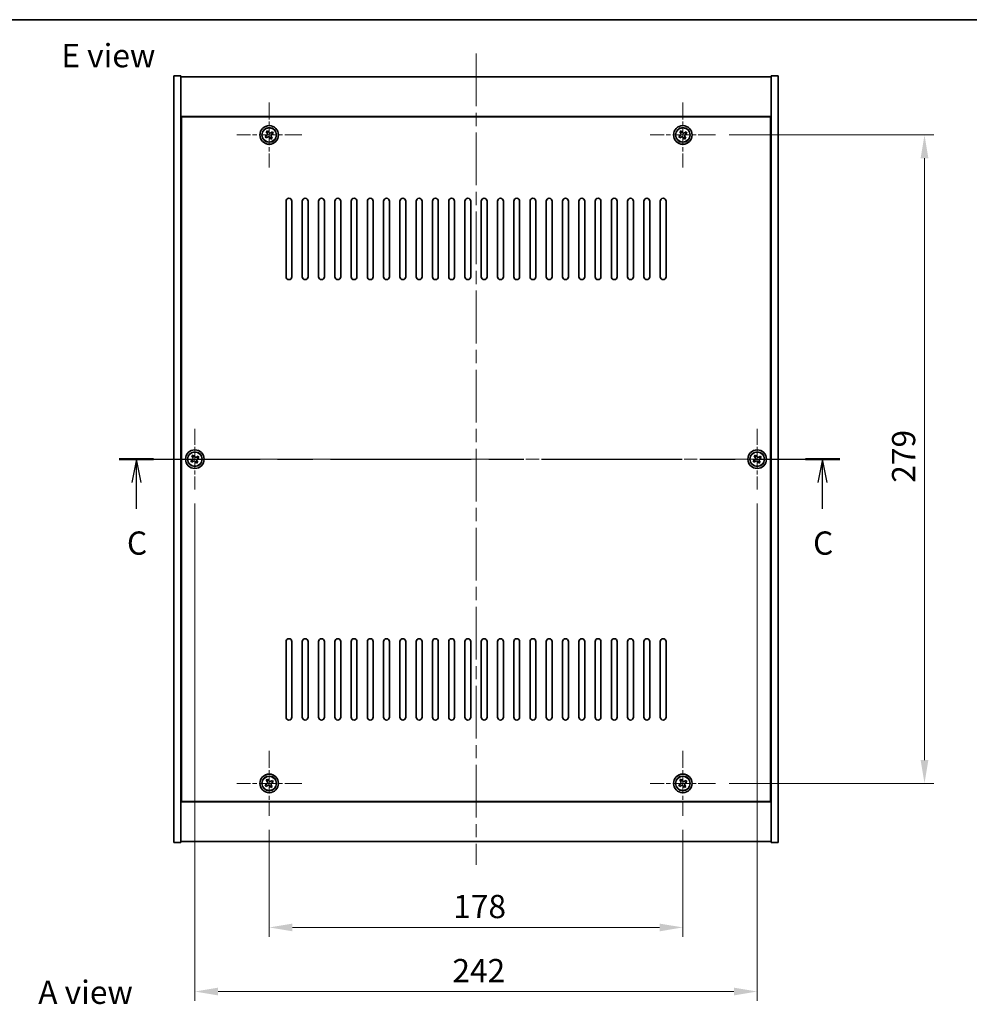
# Model space of a CAD drawing. Units: millimetres. Extents: x 58 to 7742, y 32 to 1156.
# Drawn here: x 2027 to 2436, y 732 to 1156 of the extents above; entities that cross this region are included whole.
import ezdxf

# ---------------------------------------------------------------- set-up
doc = ezdxf.new("R2010")
doc.units = ezdxf.units.MM
doc.header["$LTSCALE"] = 4
doc.linetypes.add('CHAIN', pattern=[0.3543, 0.2362, -0.0295, 0.0591, -0.0295])
doc.layers.get('Defpoints').update_dxf_attribs({"lineweight": 25})
for name, color, linetype, lineweight in [('Border (ISO)', 7, 'Continuous', 35), ('Center Mark (ISO)', 131, 'Continuous', 18), ('Centerline (ISO)', 131, 'Continuous', 18), ('Dimension (ISO)', 7, 'Continuous', 18), ('Dimension (ISO) @ 1', 7, 'Continuous', 18), ('Section Line (ISO)', 7, 'CHAIN', 25), ('Symbol (ISO)', 7, 'Continuous', 18), ('Visible (ISO)', 7, 'Continuous', 35), ('Visible Narrow (ISO)', 7, 'Continuous', 25)]:
    doc.layers.add(name, color=color, linetype=linetype, lineweight=lineweight)
doc.styles.add('Note Text (TK)', font='txt')
doc.dimstyles.new('Default - Method 1b (TK)', dxfattribs={"dimscale": 4, "dimtxt": 2.5, "dimasz": 2.5, "dimexe": 1, "dimexo": 1.5, "dimgap": 1, "dimtad": 1, "dimtoh": 1, "dimrnd": 1e-08, "dimdsep": 46, "dimtxsty": 'Note Text (TK)', "dimcen": 0.09, "dimdle": 5, "dimclrd": 100, "dimclre": 100, "dimclrt": 7, "dimadec": 1, "dimazin": 1, "dimtfac": 1, "dimtmove": 0, "dimatfit": 3, "dimfxl": 1, "dimtolj": 1, "dimlwd": -1, "dimlwe": -1, "dimarcsym": 0})

# ---------------------------------------------------------------- blocks, each defined once
blk = doc.blocks.new('図面枠 tk図枠')
at = {"layer": 'Border (ISO)'}
blk.add_line((14.5, 289), (405.5, 289), dxfattribs=at)
blk = doc.blocks.new('2dTransSection2')
at = {"layer": 'Section Line (ISO)', "linetype": 'CHAIN', "ltscale": 16.028004}
blk.add_line((123.97, 241.73), (201.47, 241.73), dxfattribs=at)
at = {"layer": 'Section Line (ISO)', "linetype": 'Continuous', "lineweight": 50}
for p, q in [((123.97, 241.73), (127.65, 241.73)), ((197.79, 241.73), (201.47, 241.73))]:
    blk.add_line(p, q, dxfattribs=at)
at = {"layer": 'Section Line (ISO)', "linetype": 'Continuous'}
for p, q in [((125.81, 241.73), (125.31, 239.23)), ((125.81, 239.23), (125.81, 241.73)), ((126.31, 239.23), (125.81, 241.73)), ((199.63, 241.73), (199.13, 239.23)), ((199.63, 239.23), (199.63, 241.73)), ((200.13, 239.23), (199.63, 241.73)), ((125.81, 236.4), (125.81, 239.23)), ((199.63, 236.4), (199.63, 239.23))]:
    blk.add_line(p, q, dxfattribs=at)
at = {"layer": 'Section Line (ISO)', "char_height": 2.5, "attachment_point": 7, "style": 'Note Text (TK)'}
for insert in [(124.79, 230.67), (198.61, 230.67)]:
    blk.add_mtext('C', dxfattribs=dict(at, insert=insert))
blk = doc.blocks.new('*D30')
at = {"layer": 'Defpoints', "color": 0}
for p in [(2134.39, 813.41), (2312.39, 813.41), (2312.39, 765.43)]:
    blk.add_point(p, dxfattribs=at)
at = {"layer": 'Dimension (ISO)', "color": 100}
for p, q in [((2134.39, 807.41), (2134.39, 761.43)), ((2312.39, 807.41), (2312.39, 761.43)), ((2144.39, 765.43), (2302.39, 765.43))]:
    blk.add_line(p, q, dxfattribs=at)
for points in [[(2144.39, 767.09), (2144.39, 763.76), (2134.39, 765.43)], [(2302.39, 767.09), (2302.39, 763.76), (2312.39, 765.43)]]:
    blk.add_solid(points, dxfattribs=at)
at = {"layer": 'Dimension (ISO)', "color": 7, "insert": (2213.59, 774.43), "char_height": 10, "attachment_point": 4, "style": 'Note Text (TK)'}
blk.add_mtext('\\A1;178', dxfattribs=at)
blk = doc.blocks.new('*D31')
at = {"layer": 'Defpoints', "color": 0}
for p in [(2326.39, 1106.41), (2326.39, 827.41), (2416.39, 827.41)]:
    blk.add_point(p, dxfattribs=at)
at = {"layer": 'Dimension (ISO)', "color": 100}
for p, q in [((2332.39, 1106.41), (2420.39, 1106.41)), ((2416.39, 1096.41), (2416.39, 837.41)), ((2332.39, 827.41), (2420.39, 827.41))]:
    blk.add_line(p, q, dxfattribs=at)
for points in [[(2414.73, 1096.41), (2418.06, 1096.41), (2416.39, 1106.41)], [(2414.73, 837.41), (2418.06, 837.41), (2416.39, 827.41)]]:
    blk.add_solid(points, dxfattribs=at)
at = {"layer": 'Dimension (ISO)', "color": 7, "insert": (2407.39, 956.77), "char_height": 10, "attachment_point": 4, "rotation": 90, "style": 'Note Text (TK)'}
blk.add_mtext('\\A1;279', dxfattribs=at)
blk = doc.blocks.new('*D42')
at = {"layer": 'Defpoints', "color": 0}
for p in [(2102.39, 953.86), (2344.39, 953.86), (2344.39, 737.86)]:
    blk.add_point(p, dxfattribs=at)
at = {"layer": 'Dimension (ISO)', "color": 100}
for p, q in [((2102.39, 947.86), (2102.39, 733.86)), ((2344.39, 947.86), (2344.39, 733.86)), ((2112.39, 737.86), (2334.39, 737.86))]:
    blk.add_line(p, q, dxfattribs=at)
for points in [[(2112.39, 739.52), (2112.39, 736.19), (2102.39, 737.86)], [(2334.39, 739.52), (2334.39, 736.19), (2344.39, 737.86)]]:
    blk.add_solid(points, dxfattribs=at)
at = {"layer": 'Dimension (ISO)', "color": 7, "insert": (2213.22, 746.86), "char_height": 10, "attachment_point": 4, "style": 'Note Text (TK)'}
blk.add_mtext('\\A1;242', dxfattribs=at)

msp = doc.modelspace()

# ---------------------------------------------------------------- linework, layer by layer
at = {"layer": 'Center Mark (ISO)', "linetype": 'CHAIN', "ltscale": 7.778352}
for p, q in [((2134.394, 1120.4144), (2134.394, 1092.4144)), ((2312.394, 1120.4144), (2312.394, 1092.4144)), ((2148.394, 1106.4144), (2120.394, 1106.4144)), ((2326.394, 1106.4144), (2298.394, 1106.4144)), ((2134.394, 841.4144), (2134.394, 813.4144)), ((2312.394, 841.4144), (2312.394, 813.4144)), ((2148.394, 827.4144), (2120.394, 827.4144)), ((2326.394, 827.4144), (2298.394, 827.4144))]:
    msp.add_line(p, q, dxfattribs=at)
at = {"layer": 'Center Mark (ISO)', "linetype": 'CHAIN', "ltscale": 7.254707}
for p, q in [((2102.394, 979.972), (2102.394, 953.8569)), ((2344.394, 979.972), (2344.394, 953.8569)), ((2115.4516, 966.9144), (2089.3365, 966.9144)), ((2357.4516, 966.9144), (2331.3365, 966.9144))]:
    msp.add_line(p, q, dxfattribs=at)
at = {"layer": 'Centerline (ISO)', "linetype": 'CHAIN', "ltscale": 23.990969}
for p, q in [((2223.394, 1141.4144), (2223.394, 792.4144)), ((2083.394, 966.9144), (2363.394, 966.9144))]:
    msp.add_line(p, q, dxfattribs=at)
at = {"layer": 'Visible (ISO)'}
for p, q in [((2093.394, 1131.9144), (2096.394, 1131.9144)), ((2093.394, 801.9144), (2093.394, 1131.9144)), ((2096.394, 801.9144), (2096.394, 1131.9144)), ((2096.394, 1131.4144), (2350.394, 1131.4144)), ((2353.394, 1131.9144), (2350.394, 1131.9144)), ((2350.394, 1131.9144), (2350.394, 801.9144)), ((2353.394, 1131.9144), (2353.394, 801.9144)), ((2350.394, 1114.4144), (2096.394, 1114.4144)), ((2350.144, 1114.1644), (2096.644, 1114.1644)), ((2096.644, 1114.1644), (2096.644, 819.6644)), ((2350.144, 819.6644), (2350.144, 1114.1644)), ((2133.2592, 1106.1295), (2132.6353, 1105.7316)), ((2132.6353, 1105.7316), (2133.0332, 1105.1077)), ((2133.7112, 1108.1732), (2133.0873, 1107.7753)), ((2133.0873, 1107.7753), (2133.4852, 1107.1514)), ((2134.1091, 1107.5493), (2133.7112, 1108.1732)), ((2135.7549, 1107.7212), (2135.131, 1107.3233)), ((2135.5289, 1106.6993), (2136.1528, 1107.0973)), ((2136.1528, 1107.0973), (2135.7549, 1107.7212)), ((2311.2592, 1106.1295), (2310.6353, 1105.7316)), ((2310.6353, 1105.7316), (2311.0332, 1105.1077)), ((2311.7112, 1108.1732), (2311.0873, 1107.7753)), ((2311.0873, 1107.7753), (2311.4852, 1107.1514)), ((2312.1091, 1107.5493), (2311.7112, 1108.1732)), ((2313.7549, 1107.7212), (2313.131, 1107.3233)), ((2313.5289, 1106.6993), (2314.1528, 1107.0973)), ((2314.1528, 1107.0973), (2313.7549, 1107.7212)), ((2133.0332, 1105.1077), (2133.6571, 1105.5056)), ((2134.679, 1105.2796), (2135.0769, 1104.6557)), ((2135.0769, 1104.6557), (2135.7008, 1105.0536)), ((2135.7008, 1105.0536), (2135.3029, 1105.6775)), ((2311.0332, 1105.1077), (2311.6571, 1105.5056)), ((2312.679, 1105.2796), (2313.0769, 1104.6557)), ((2313.0769, 1104.6557), (2313.7008, 1105.0536)), ((2313.7008, 1105.0536), (2313.3029, 1105.6775)), ((2096.644, 1101.4144), (2096.394, 1101.4144)), ((2096.394, 1100.9144), (2096.644, 1100.9144)), ((2350.394, 1101.4144), (2350.144, 1101.4144)), ((2350.394, 1100.9144), (2350.144, 1100.9144)), ((2141.644, 1045.4144), (2141.644, 1077.9144)), ((2144.144, 1077.9144), (2144.144, 1045.4144)), ((2148.644, 1045.4144), (2148.644, 1077.9144)), ((2151.144, 1077.9144), (2151.144, 1045.4144)), ((2155.644, 1045.4144), (2155.644, 1077.9144)), ((2158.144, 1077.9144), (2158.144, 1045.4144)), ((2162.644, 1045.4144), (2162.644, 1077.9144)), ((2165.144, 1077.9144), (2165.144, 1045.4144)), ((2169.644, 1045.4144), (2169.644, 1077.9144)), ((2172.144, 1077.9144), (2172.144, 1045.4144)), ((2176.644, 1045.4144), (2176.644, 1077.9144)), ((2179.144, 1077.9144), (2179.144, 1045.4144)), ((2183.644, 1045.4144), (2183.644, 1077.9144)), ((2186.144, 1077.9144), (2186.144, 1045.4144)), ((2190.644, 1045.4144), (2190.644, 1077.9144)), ((2193.144, 1077.9144), (2193.144, 1045.4144)), ((2197.644, 1045.4144), (2197.644, 1077.9144)), ((2200.144, 1077.9144), (2200.144, 1045.4144)), ((2204.644, 1045.4144), (2204.644, 1077.9144)), ((2207.144, 1077.9144), (2207.144, 1045.4144)), ((2211.644, 1045.4144), (2211.644, 1077.9144)), ((2214.144, 1077.9144), (2214.144, 1045.4144)), ((2218.644, 1045.4144), (2218.644, 1077.9144)), ((2221.144, 1077.9144), (2221.144, 1045.4144)), ((2225.644, 1045.4144), (2225.644, 1077.9144)), ((2228.144, 1077.9144), (2228.144, 1045.4144)), ((2232.644, 1045.4144), (2232.644, 1077.9144)), ((2235.144, 1077.9144), (2235.144, 1045.4144)), ((2239.644, 1045.4144), (2239.644, 1077.9144)), ((2242.144, 1077.9144), (2242.144, 1045.4144)), ((2246.644, 1045.4144), (2246.644, 1077.9144)), ((2249.144, 1077.9144), (2249.144, 1045.4144)), ((2253.644, 1045.4144), (2253.644, 1077.9144)), ((2256.144, 1077.9144), (2256.144, 1045.4144)), ((2260.644, 1045.4144), (2260.644, 1077.9144)), ((2263.144, 1077.9144), (2263.144, 1045.4144)), ((2267.644, 1045.4144), (2267.644, 1077.9144)), ((2270.144, 1077.9144), (2270.144, 1045.4144)), ((2274.644, 1045.4144), (2274.644, 1077.9144)), ((2277.144, 1077.9144), (2277.144, 1045.4144)), ((2281.644, 1045.4144), (2281.644, 1077.9144)), ((2284.144, 1077.9144), (2284.144, 1045.4144)), ((2288.644, 1045.4144), (2288.644, 1077.9144)), ((2291.144, 1077.9144), (2291.144, 1045.4144)), ((2295.644, 1045.4144), (2295.644, 1077.9144)), ((2298.144, 1077.9144), (2298.144, 1045.4144)), ((2302.644, 1045.4144), (2302.644, 1077.9144)), ((2305.144, 1077.9144), (2305.144, 1045.4144)), ((2101.2592, 966.6295), (2100.6353, 966.2316)), ((2100.6353, 966.2316), (2101.0332, 965.6077)), ((2101.0332, 965.6077), (2101.6571, 966.0056)), ((2101.7112, 968.6732), (2101.0873, 968.2753)), ((2101.0873, 968.2753), (2101.4852, 967.6514)), ((2102.1091, 968.0493), (2101.7112, 968.6732)), ((2103.7549, 968.2212), (2103.131, 967.8233)), ((2103.7008, 965.5536), (2103.3029, 966.1775)), ((2103.5289, 967.1993), (2104.1528, 967.5973)), ((2104.1528, 967.5973), (2103.7549, 968.2212)), ((2343.2592, 966.6295), (2342.6353, 966.2316)), ((2342.6353, 966.2316), (2343.0332, 965.6077)), ((2343.0332, 965.6077), (2343.6571, 966.0056)), ((2343.7112, 968.6732), (2343.0873, 968.2753)), ((2343.0873, 968.2753), (2343.4852, 967.6514)), ((2344.1091, 968.0493), (2343.7112, 968.6732)), ((2345.7549, 968.2212), (2345.131, 967.8233)), ((2345.7008, 965.5536), (2345.3029, 966.1775)), ((2345.5289, 967.1993), (2346.1528, 967.5973)), ((2346.1528, 967.5973), (2345.7549, 968.2212)), ((2102.679, 965.7796), (2103.0769, 965.1557)), ((2103.0769, 965.1557), (2103.7008, 965.5536)), ((2344.679, 965.7796), (2345.0769, 965.1557)), ((2345.0769, 965.1557), (2345.7008, 965.5536)), ((2141.644, 855.9144), (2141.644, 888.4144)), ((2144.144, 888.4144), (2144.144, 855.9144)), ((2148.644, 855.9144), (2148.644, 888.4144)), ((2151.144, 888.4144), (2151.144, 855.9144)), ((2155.644, 855.9144), (2155.644, 888.4144)), ((2158.144, 888.4144), (2158.144, 855.9144)), ((2162.644, 855.9144), (2162.644, 888.4144)), ((2165.144, 888.4144), (2165.144, 855.9144)), ((2169.644, 855.9144), (2169.644, 888.4144)), ((2172.144, 888.4144), (2172.144, 855.9144)), ((2176.644, 855.9144), (2176.644, 888.4144)), ((2179.144, 888.4144), (2179.144, 855.9144)), ((2183.644, 855.9144), (2183.644, 888.4144)), ((2186.144, 888.4144), (2186.144, 855.9144)), ((2190.644, 855.9144), (2190.644, 888.4144)), ((2193.144, 888.4144), (2193.144, 855.9144)), ((2197.644, 855.9144), (2197.644, 888.4144)), ((2200.144, 888.4144), (2200.144, 855.9144)), ((2204.644, 855.9144), (2204.644, 888.4144)), ((2207.144, 888.4144), (2207.144, 855.9144)), ((2211.644, 855.9144), (2211.644, 888.4144)), ((2214.144, 888.4144), (2214.144, 855.9144)), ((2218.644, 855.9144), (2218.644, 888.4144)), ((2221.144, 888.4144), (2221.144, 855.9144)), ((2225.644, 855.9144), (2225.644, 888.4144)), ((2228.144, 888.4144), (2228.144, 855.9144)), ((2232.644, 855.9144), (2232.644, 888.4144)), ((2235.144, 888.4144), (2235.144, 855.9144)), ((2239.644, 855.9144), (2239.644, 888.4144)), ((2242.144, 888.4144), (2242.144, 855.9144)), ((2246.644, 855.9144), (2246.644, 888.4144)), ((2249.144, 888.4144), (2249.144, 855.9144)), ((2253.644, 855.9144), (2253.644, 888.4144)), ((2256.144, 888.4144), (2256.144, 855.9144)), ((2260.644, 855.9144), (2260.644, 888.4144)), ((2263.144, 888.4144), (2263.144, 855.9144)), ((2267.644, 855.9144), (2267.644, 888.4144)), ((2270.144, 888.4144), (2270.144, 855.9144)), ((2274.644, 855.9144), (2274.644, 888.4144)), ((2277.144, 888.4144), (2277.144, 855.9144)), ((2281.644, 855.9144), (2281.644, 888.4144)), ((2284.144, 888.4144), (2284.144, 855.9144)), ((2288.644, 855.9144), (2288.644, 888.4144)), ((2291.144, 888.4144), (2291.144, 855.9144)), ((2295.644, 855.9144), (2295.644, 888.4144)), ((2298.144, 888.4144), (2298.144, 855.9144)), ((2302.644, 855.9144), (2302.644, 888.4144)), ((2305.144, 888.4144), (2305.144, 855.9144)), ((2096.394, 832.9144), (2096.644, 832.9144)), ((2096.394, 832.4144), (2096.644, 832.4144)), ((2350.394, 832.9144), (2350.144, 832.9144)), ((2350.144, 832.4144), (2350.394, 832.4144)), ((2133.2592, 827.1295), (2132.6353, 826.7316)), ((2132.6353, 826.7316), (2133.0332, 826.1077)), ((2133.0332, 826.1077), (2133.6571, 826.5056)), ((2133.7112, 829.1732), (2133.0873, 828.7753)), ((2133.0873, 828.7753), (2133.4852, 828.1514)), ((2134.1091, 828.5493), (2133.7112, 829.1732)), ((2134.679, 826.2796), (2135.0769, 825.6557)), ((2135.7549, 828.7212), (2135.131, 828.3233)), ((2135.7008, 826.0536), (2135.3029, 826.6775)), ((2135.5289, 827.6993), (2136.1528, 828.0973)), ((2136.1528, 828.0973), (2135.7549, 828.7212)), ((2311.2592, 827.1295), (2310.6353, 826.7316)), ((2310.6353, 826.7316), (2311.0332, 826.1077)), ((2311.0332, 826.1077), (2311.6571, 826.5056)), ((2311.7112, 829.1732), (2311.0873, 828.7753)), ((2311.0873, 828.7753), (2311.4852, 828.1514)), ((2312.1091, 828.5493), (2311.7112, 829.1732)), ((2312.679, 826.2796), (2313.0769, 825.6557)), ((2313.7549, 828.7212), (2313.131, 828.3233)), ((2313.7008, 826.0536), (2313.3029, 826.6775)), ((2313.5289, 827.6993), (2314.1528, 828.0973)), ((2314.1528, 828.0973), (2313.7549, 828.7212)), ((2135.0769, 825.6557), (2135.7008, 826.0536)), ((2313.0769, 825.6557), (2313.7008, 826.0536)), ((2096.394, 819.4144), (2350.394, 819.4144)), ((2096.644, 819.6644), (2350.144, 819.6644)), ((2093.394, 801.9144), (2096.394, 801.9144)), ((2350.394, 802.4144), (2096.394, 802.4144)), ((2353.394, 801.9144), (2350.394, 801.9144))]:
    msp.add_line(p, q, dxfattribs=at)
for centre, radius in [((2134.394, 1106.4144), 4), ((2312.394, 1106.4144), 4), ((2134.394, 1106.4144), 3.15), ((2312.394, 1106.4144), 3.15), ((2102.394, 966.9144), 4), ((2344.394, 966.9144), 4), ((2102.394, 966.9144), 3.15), ((2344.394, 966.9144), 3.15), ((2134.394, 827.4144), 4), ((2134.394, 827.4144), 3.15), ((2312.394, 827.4144), 4), ((2312.394, 827.4144), 3.15)]:
    msp.add_circle(centre, radius, dxfattribs=at)
for centre, start, end in [((2142.894, 1077.9144), 0, 180), ((2149.894, 1077.9144), 0, 180), ((2156.894, 1077.9144), 0, 180), ((2163.894, 1077.9144), 0, 180), ((2170.894, 1077.9144), 0, 180), ((2177.894, 1077.9144), 0, 180), ((2184.894, 1077.9144), 0, 180), ((2191.894, 1077.9144), 0, 180), ((2198.894, 1077.9144), 0, 180), ((2205.894, 1077.9144), 0, 180), ((2212.894, 1077.9144), 0, 180), ((2219.894, 1077.9144), 0, 180), ((2226.894, 1077.9144), 0, 180), ((2233.894, 1077.9144), 0, 180), ((2240.894, 1077.9144), 0, 180), ((2247.894, 1077.9144), 0, 180), ((2254.894, 1077.9144), 0, 180), ((2261.894, 1077.9144), 0, 180), ((2268.894, 1077.9144), 0, 180), ((2275.894, 1077.9144), 0, 180), ((2282.894, 1077.9144), 0, 180), ((2289.894, 1077.9144), 0, 180), ((2296.894, 1077.9144), 0, 180), ((2303.894, 1077.9144), 0, 180), ((2142.894, 1045.4144), 180, 0), ((2149.894, 1045.4144), 180, 0), ((2156.894, 1045.4144), 180, 0), ((2163.894, 1045.4144), 180, 0), ((2170.894, 1045.4144), 180, 0), ((2177.894, 1045.4144), 180, 0), ((2184.894, 1045.4144), 180, 0), ((2191.894, 1045.4144), 180, 0), ((2198.894, 1045.4144), 180, 0), ((2205.894, 1045.4144), 180, 0), ((2212.894, 1045.4144), 180, 0), ((2219.894, 1045.4144), 180, 0), ((2226.894, 1045.4144), 180, 0), ((2233.894, 1045.4144), 180, 0), ((2240.894, 1045.4144), 180, 0), ((2247.894, 1045.4144), 180, 0), ((2254.894, 1045.4144), 180, 0), ((2261.894, 1045.4144), 180, 0), ((2268.894, 1045.4144), 180, 0), ((2275.894, 1045.4144), 180, 0), ((2282.894, 1045.4144), 180, 0), ((2289.894, 1045.4144), 180, 0), ((2296.894, 1045.4144), 180, 0), ((2303.894, 1045.4144), 180, 0), ((2142.894, 888.4144), 0, 180), ((2149.894, 888.4144), 0, 180), ((2156.894, 888.4144), 0, 180), ((2163.894, 888.4144), 0, 180), ((2170.894, 888.4144), 0, 180), ((2177.894, 888.4144), 0, 180), ((2184.894, 888.4144), 0, 180), ((2191.894, 888.4144), 0, 180), ((2198.894, 888.4144), 0, 180), ((2205.894, 888.4144), 0, 180), ((2212.894, 888.4144), 0, 180), ((2219.894, 888.4144), 0, 180), ((2226.894, 888.4144), 0, 180), ((2233.894, 888.4144), 0, 180), ((2240.894, 888.4144), 0, 180), ((2247.894, 888.4144), 0, 180), ((2254.894, 888.4144), 0, 180), ((2261.894, 888.4144), 0, 180), ((2268.894, 888.4144), 0, 180), ((2275.894, 888.4144), 0, 180), ((2282.894, 888.4144), 0, 180), ((2289.894, 888.4144), 0, 180), ((2296.894, 888.4144), 0, 180), ((2303.894, 888.4144), 0, 180), ((2142.894, 855.9144), 180, 0), ((2149.894, 855.9144), 180, 0), ((2156.894, 855.9144), 180, 0), ((2163.894, 855.9144), 180, 0), ((2170.894, 855.9144), 180, 0), ((2177.894, 855.9144), 180, 0), ((2184.894, 855.9144), 180, 0), ((2191.894, 855.9144), 180, 0), ((2198.894, 855.9144), 180, 0), ((2205.894, 855.9144), 180, 0), ((2212.894, 855.9144), 180, 0), ((2219.894, 855.9144), 180, 0), ((2226.894, 855.9144), 180, 0), ((2233.894, 855.9144), 180, 0), ((2240.894, 855.9144), 180, 0), ((2247.894, 855.9144), 180, 0), ((2254.894, 855.9144), 180, 0), ((2261.894, 855.9144), 180, 0), ((2268.894, 855.9144), 180, 0), ((2275.894, 855.9144), 180, 0), ((2282.894, 855.9144), 180, 0), ((2289.894, 855.9144), 180, 0), ((2296.894, 855.9144), 180, 0), ((2303.894, 855.9144), 180, 0)]:
    msp.add_arc(centre, 1.25, start, end, dxfattribs=at)
for points, knots in [([(2133.2592, 1106.1295), (2133.3371, 1106.1792), (2133.4107, 1106.2479), (2133.524, 1106.4096), (2133.5637, 1106.5026), (2133.604, 1106.6847), (2133.6072, 1106.7858), (2133.5726, 1106.9801), (2133.5349, 1107.0734), (2133.4852, 1107.1514)], [0.113199271, 0.113199271, 0.113199271, 0.113199271, 0.141183811, 0.141183811, 0.169168352, 0.169168352, 0.197152892, 0.197152892, 0.225137433, 0.225137433, 0.225137433, 0.225137433]), ([(2134.1091, 1107.5493), (2134.1588, 1107.4713), (2134.2275, 1107.3978), (2134.3892, 1107.2845), (2134.4822, 1107.2448), (2134.6643, 1107.2045), (2134.7654, 1107.2013), (2134.9597, 1107.2359), (2135.053, 1107.2736), (2135.131, 1107.3233)], [0, 0, 0, 0, 0.027984541, 0.027984541, 0.055969081, 0.055969081, 0.083953622, 0.083953622, 0.111938162, 0.111938162, 0.111938162, 0.111938162]), ([(2135.5289, 1106.6993), (2135.4509, 1106.6497), (2135.3774, 1106.5809), (2135.2641, 1106.4193), (2135.2244, 1106.3263), (2135.1841, 1106.1442), (2135.1809, 1106.0431), (2135.2155, 1105.8488), (2135.2532, 1105.7554), (2135.3029, 1105.6775)], [0.338363496, 0.338363496, 0.338363496, 0.338363496, 0.366348036, 0.366348036, 0.394332577, 0.394332577, 0.422317117, 0.422317117, 0.450301658, 0.450301658, 0.450301658, 0.450301658]), ([(2311.2592, 1106.1295), (2311.3371, 1106.1792), (2311.4107, 1106.2479), (2311.524, 1106.4096), (2311.5637, 1106.5026), (2311.604, 1106.6847), (2311.6072, 1106.7858), (2311.5726, 1106.9801), (2311.5349, 1107.0734), (2311.4852, 1107.1514)], [0.113199271, 0.113199271, 0.113199271, 0.113199271, 0.141183811, 0.141183811, 0.169168352, 0.169168352, 0.197152892, 0.197152892, 0.225137433, 0.225137433, 0.225137433, 0.225137433]), ([(2312.1091, 1107.5493), (2312.1588, 1107.4713), (2312.2275, 1107.3978), (2312.3892, 1107.2845), (2312.4822, 1107.2448), (2312.6643, 1107.2045), (2312.7654, 1107.2013), (2312.9597, 1107.2359), (2313.053, 1107.2736), (2313.131, 1107.3233)], [0, 0, 0, 0, 0.027984541, 0.027984541, 0.055969081, 0.055969081, 0.083953622, 0.083953622, 0.111938162, 0.111938162, 0.111938162, 0.111938162]), ([(2313.5289, 1106.6993), (2313.4509, 1106.6497), (2313.3774, 1106.5809), (2313.2641, 1106.4193), (2313.2244, 1106.3263), (2313.1841, 1106.1442), (2313.1809, 1106.0431), (2313.2155, 1105.8488), (2313.2532, 1105.7554), (2313.3029, 1105.6775)], [0.338363496, 0.338363496, 0.338363496, 0.338363496, 0.366348036, 0.366348036, 0.394332577, 0.394332577, 0.422317117, 0.422317117, 0.450301658, 0.450301658, 0.450301658, 0.450301658]), ([(2134.679, 1105.2796), (2134.6293, 1105.3575), (2134.5605, 1105.4311), (2134.3989, 1105.5444), (2134.3059, 1105.5841), (2134.1238, 1105.6244), (2134.0227, 1105.6276), (2133.8284, 1105.593), (2133.735, 1105.5553), (2133.6571, 1105.5056)], [0.225164225, 0.225164225, 0.225164225, 0.225164225, 0.253148765, 0.253148765, 0.281133306, 0.281133306, 0.309117846, 0.309117846, 0.337102387, 0.337102387, 0.337102387, 0.337102387]), ([(2312.679, 1105.2796), (2312.6293, 1105.3575), (2312.5605, 1105.4311), (2312.3989, 1105.5444), (2312.3059, 1105.5841), (2312.1238, 1105.6244), (2312.0227, 1105.6276), (2311.8284, 1105.593), (2311.735, 1105.5553), (2311.6571, 1105.5056)], [0.225164225, 0.225164225, 0.225164225, 0.225164225, 0.253148765, 0.253148765, 0.281133306, 0.281133306, 0.309117846, 0.309117846, 0.337102387, 0.337102387, 0.337102387, 0.337102387]), ([(2101.2592, 966.6295), (2101.3371, 966.6792), (2101.4107, 966.7479), (2101.524, 966.9096), (2101.5637, 967.0026), (2101.604, 967.1847), (2101.6072, 967.2858), (2101.5726, 967.4801), (2101.5349, 967.5734), (2101.4852, 967.6514)], [0.113199271, 0.113199271, 0.113199271, 0.113199271, 0.141183811, 0.141183811, 0.169168352, 0.169168352, 0.197152892, 0.197152892, 0.225137433, 0.225137433, 0.225137433, 0.225137433]), ([(2102.679, 965.7796), (2102.6293, 965.8575), (2102.5605, 965.9311), (2102.3989, 966.0444), (2102.3059, 966.0841), (2102.1238, 966.1244), (2102.0227, 966.1276), (2101.8284, 966.093), (2101.735, 966.0553), (2101.6571, 966.0056)], [0.225164225, 0.225164225, 0.225164225, 0.225164225, 0.253148765, 0.253148765, 0.281133306, 0.281133306, 0.309117846, 0.309117846, 0.337102387, 0.337102387, 0.337102387, 0.337102387]), ([(2102.1091, 968.0493), (2102.1588, 967.9713), (2102.2275, 967.8978), (2102.3892, 967.7845), (2102.4822, 967.7448), (2102.6643, 967.7045), (2102.7654, 967.7013), (2102.9597, 967.7359), (2103.053, 967.7736), (2103.131, 967.8233)], [0, 0, 0, 0, 0.027984541, 0.027984541, 0.055969081, 0.055969081, 0.083953622, 0.083953622, 0.111938162, 0.111938162, 0.111938162, 0.111938162]), ([(2103.5289, 967.1993), (2103.4509, 967.1497), (2103.3774, 967.0809), (2103.2641, 966.9193), (2103.2244, 966.8263), (2103.1841, 966.6442), (2103.1809, 966.5431), (2103.2155, 966.3488), (2103.2532, 966.2554), (2103.3029, 966.1775)], [0.338363496, 0.338363496, 0.338363496, 0.338363496, 0.366348036, 0.366348036, 0.394332577, 0.394332577, 0.422317117, 0.422317117, 0.450301658, 0.450301658, 0.450301658, 0.450301658]), ([(2343.2592, 966.6295), (2343.3371, 966.6792), (2343.4107, 966.7479), (2343.524, 966.9096), (2343.5637, 967.0026), (2343.604, 967.1847), (2343.6072, 967.2858), (2343.5726, 967.4801), (2343.5349, 967.5734), (2343.4852, 967.6514)], [0.113199271, 0.113199271, 0.113199271, 0.113199271, 0.141183811, 0.141183811, 0.169168352, 0.169168352, 0.197152892, 0.197152892, 0.225137433, 0.225137433, 0.225137433, 0.225137433]), ([(2344.679, 965.7796), (2344.6293, 965.8575), (2344.5605, 965.9311), (2344.3989, 966.0444), (2344.3059, 966.0841), (2344.1238, 966.1244), (2344.0227, 966.1276), (2343.8284, 966.093), (2343.735, 966.0553), (2343.6571, 966.0056)], [0.225164225, 0.225164225, 0.225164225, 0.225164225, 0.253148765, 0.253148765, 0.281133306, 0.281133306, 0.309117846, 0.309117846, 0.337102387, 0.337102387, 0.337102387, 0.337102387]), ([(2344.1091, 968.0493), (2344.1588, 967.9713), (2344.2275, 967.8978), (2344.3892, 967.7845), (2344.4822, 967.7448), (2344.6643, 967.7045), (2344.7654, 967.7013), (2344.9597, 967.7359), (2345.053, 967.7736), (2345.131, 967.8233)], [0, 0, 0, 0, 0.027984541, 0.027984541, 0.055969081, 0.055969081, 0.083953622, 0.083953622, 0.111938162, 0.111938162, 0.111938162, 0.111938162]), ([(2345.5289, 967.1993), (2345.4509, 967.1497), (2345.3774, 967.0809), (2345.2641, 966.9193), (2345.2244, 966.8263), (2345.1841, 966.6442), (2345.1809, 966.5431), (2345.2155, 966.3488), (2345.2532, 966.2554), (2345.3029, 966.1775)], [0.338363496, 0.338363496, 0.338363496, 0.338363496, 0.366348036, 0.366348036, 0.394332577, 0.394332577, 0.422317117, 0.422317117, 0.450301658, 0.450301658, 0.450301658, 0.450301658]), ([(2133.2592, 827.1295), (2133.3371, 827.1792), (2133.4107, 827.2479), (2133.524, 827.4096), (2133.5637, 827.5026), (2133.604, 827.6847), (2133.6072, 827.7858), (2133.5726, 827.9801), (2133.5349, 828.0734), (2133.4852, 828.1514)], [0.113199271, 0.113199271, 0.113199271, 0.113199271, 0.141183811, 0.141183811, 0.169168352, 0.169168352, 0.197152892, 0.197152892, 0.225137433, 0.225137433, 0.225137433, 0.225137433]), ([(2134.679, 826.2796), (2134.6293, 826.3575), (2134.5605, 826.4311), (2134.3989, 826.5444), (2134.3059, 826.5841), (2134.1238, 826.6244), (2134.0227, 826.6276), (2133.8284, 826.593), (2133.735, 826.5553), (2133.6571, 826.5056)], [0.225164225, 0.225164225, 0.225164225, 0.225164225, 0.253148765, 0.253148765, 0.281133306, 0.281133306, 0.309117846, 0.309117846, 0.337102387, 0.337102387, 0.337102387, 0.337102387]), ([(2134.1091, 828.5493), (2134.1588, 828.4713), (2134.2275, 828.3978), (2134.3892, 828.2845), (2134.4822, 828.2448), (2134.6643, 828.2045), (2134.7654, 828.2013), (2134.9597, 828.2359), (2135.053, 828.2736), (2135.131, 828.3233)], [0, 0, 0, 0, 0.027984541, 0.027984541, 0.055969081, 0.055969081, 0.083953622, 0.083953622, 0.111938162, 0.111938162, 0.111938162, 0.111938162]), ([(2135.5289, 827.6993), (2135.4509, 827.6497), (2135.3774, 827.5809), (2135.2641, 827.4193), (2135.2244, 827.3263), (2135.1841, 827.1442), (2135.1809, 827.0431), (2135.2155, 826.8488), (2135.2532, 826.7554), (2135.3029, 826.6775)], [0.338363496, 0.338363496, 0.338363496, 0.338363496, 0.366348036, 0.366348036, 0.394332577, 0.394332577, 0.422317117, 0.422317117, 0.450301658, 0.450301658, 0.450301658, 0.450301658]), ([(2311.2592, 827.1295), (2311.3371, 827.1792), (2311.4107, 827.2479), (2311.524, 827.4096), (2311.5637, 827.5026), (2311.604, 827.6847), (2311.6072, 827.7858), (2311.5726, 827.9801), (2311.5349, 828.0734), (2311.4852, 828.1514)], [0.113199271, 0.113199271, 0.113199271, 0.113199271, 0.141183811, 0.141183811, 0.169168352, 0.169168352, 0.197152892, 0.197152892, 0.225137433, 0.225137433, 0.225137433, 0.225137433]), ([(2312.679, 826.2796), (2312.6293, 826.3575), (2312.5605, 826.4311), (2312.3989, 826.5444), (2312.3059, 826.5841), (2312.1238, 826.6244), (2312.0227, 826.6276), (2311.8284, 826.593), (2311.735, 826.5553), (2311.6571, 826.5056)], [0.225164225, 0.225164225, 0.225164225, 0.225164225, 0.253148765, 0.253148765, 0.281133306, 0.281133306, 0.309117846, 0.309117846, 0.337102387, 0.337102387, 0.337102387, 0.337102387]), ([(2312.1091, 828.5493), (2312.1588, 828.4713), (2312.2275, 828.3978), (2312.3892, 828.2845), (2312.4822, 828.2448), (2312.6643, 828.2045), (2312.7654, 828.2013), (2312.9597, 828.2359), (2313.053, 828.2736), (2313.131, 828.3233)], [0, 0, 0, 0, 0.027984541, 0.027984541, 0.055969081, 0.055969081, 0.083953622, 0.083953622, 0.111938162, 0.111938162, 0.111938162, 0.111938162]), ([(2313.5289, 827.6993), (2313.4509, 827.6497), (2313.3774, 827.5809), (2313.2641, 827.4193), (2313.2244, 827.3263), (2313.1841, 827.1442), (2313.1809, 827.0431), (2313.2155, 826.8488), (2313.2532, 826.7554), (2313.3029, 826.6775)], [0.338363496, 0.338363496, 0.338363496, 0.338363496, 0.366348036, 0.366348036, 0.394332577, 0.394332577, 0.422317117, 0.422317117, 0.450301658, 0.450301658, 0.450301658, 0.450301658])]:
    msp.add_open_spline(points, degree=3, knots=knots, dxfattribs=at)
at = {"layer": 'Visible Narrow (ISO)'}
for centre in [(2134.394, 1106.4144), (2312.394, 1106.4144), (2102.394, 966.9144), (2344.394, 966.9144), (2134.394, 827.4144), (2312.394, 827.4144)]:
    msp.add_circle(centre, 3.0575, dxfattribs=at)

# ---------------------------------------------------------------- block references
at = {"xscale": 4, "yscale": 4, "zscale": 4}
msp.add_blockref('図面枠 tk図枠', (1574, 0), dxfattribs=at)
at = {"layer": 'Section Line (ISO)', "xscale": 4, "yscale": 4, "zscale": 4}
msp.add_blockref('2dTransSection2', (1574, 0), dxfattribs=at)

# ---------------------------------------------------------------- texts
at = {"layer": 'Symbol (ISO)', "color": 7, "char_height": 10, "attachment_point": 4, "line_spacing_factor": 1.5, "style": 'Note Text (TK)'}
for s, insert, width in [('{\\fＭＳ Ｐゴシック|b0|i0;E view}', (2044.9335, 1140.5319), 42.817993), ('{\\fＭＳ Ｐゴシック|b0|i0;A view}', (2034.9933, 737.5331), 41.520467)]:
    msp.add_mtext(s, dxfattribs=dict(at, insert=insert, width=width))

# ---------------------------------------------------------------- dimensions: what is measured, and where the dimension line sits
at = {"layer": 'Dimension (ISO) @ 1', "color": 100}
for base, p1, p2, angle, picture, middle in [((2416.394, 827.4144), (2326.394, 1106.4144), (2326.394, 827.4144), 90, '*D31', (2416.394, 966.9144)), ((2344.394, 737.8569), (2102.394, 953.8569), (2344.394, 953.8569), 180, '*D42', (2223.394, 737.8569)), ((2312.394, 765.4269), (2134.394, 813.4144), (2312.394, 813.4144), 180, '*D30', (2223.394, 765.4269))]:
    dim = msp.add_linear_dim(base=base, p1=p1, p2=p2, angle=angle, dimstyle='Default - Method 1b (TK)', override={"dimscale": 1, "dimtxt": 10, "dimasz": 10, "dimexe": 4, "dimexo": 6, "dimgap": 4, "dimtoh": 0, "dimdec": 2, "dimcen": 0.36, "dimtol": 0, "dimlim": 0, "dimtp": 0, "dimtm": 0, "dimtdec": 2, "dimtix": 0, "dimtofl": 0, "dimtmove": 0, "dimatfit": 1}, dxfattribs=at)
    dim.commit()
    dim.dimension.update_dxf_attribs({"geometry": picture, "text_midpoint": middle, "dimtype": 128})

doc.saveas('drawing.dxf')
